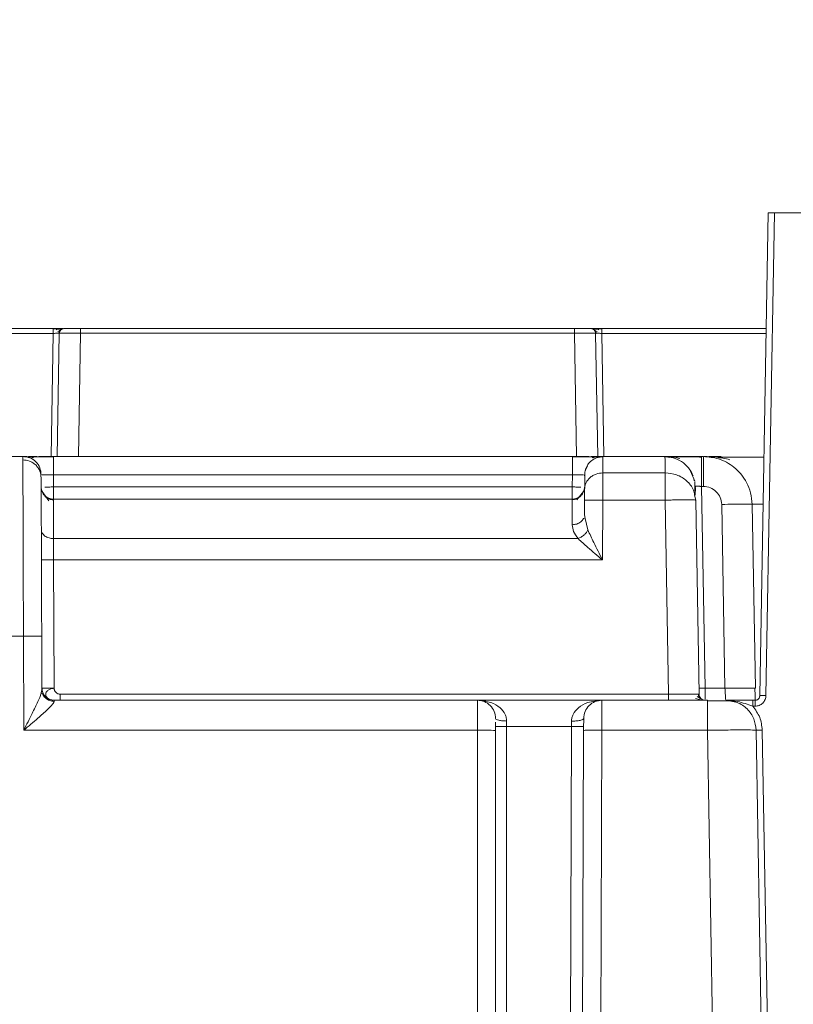
# Model space of a CAD drawing. Units: millimetres. Extents: x -436 to 865, y -1519 to 65.
# Drawn here: x -392 to -329, y -601 to -520 of the extents above; entities that cross this region are included whole.
import ezdxf

# ---------------------------------------------------------------- set-up
doc = ezdxf.new("R2010")
doc.units = ezdxf.units.MM
doc.layers.add('DETAIL', color=2, linetype='Continuous', lineweight=13)
doc.layers.add('DIMS', color=7, linetype='Continuous', lineweight=13)
doc.styles.get("Standard").update_dxf_attribs({"font": 'arial.ttf', "height": 20})
doc.dimstyles.get("Standard").update_dxf_attribs({"dimscale": 8, "dimtxt": 20, "dimasz": 2.5, "dimexe": 0.18, "dimexo": 5, "dimgap": 0.09, "dimtad": 1, "dimdec": 0, "dimzin": 0, "dimdsep": 46, "dimtxsty": 'Standard', "dimcen": 0.09, "dimclrt": 256, "dimadec": 0, "dimazin": 0, "dimtfac": 1, "dimtdec": 0, "dimtofl": 0, "dimtmove": 0, "dimatfit": 3, "dimfxl": 1, "dimtolj": 1, "dimarcsym": 0})

# ---------------------------------------------------------------- blocks, each defined once
blk = doc.blocks.new('DB5520.P_Side')
at = {"layer": 'DETAIL'}
for p, q in [((-313.069, 470.5), (-313.761, 430.893)), ((-312.569, 470.5), (-313.261, 430.893)), ((-310.244, 470.5), (-312.569, 470.5)), ((-396.737, 461), (-371.75, 461)), ((-396.737, 460.607), (-371.75, 460.607)), ((-371.75, 460.607), (-371.927, 450.5)), ((-371.251, 460.607), (-371.427, 450.5)), ((-370.529, 461), (-370.676, 461)), ((-369.678, 450.5), (-369.502, 460.619)), ((-369.629, 461), (-369.502, 461)), ((-369.502, 461), (-328.986, 461)), ((-328.986, 460.619), (-369.502, 460.619)), ((-328.986, 461), (-328.858, 461)), ((-328.809, 450.5), (-328.986, 460.619)), ((-327.743, 461), (-327.959, 461)), ((-327.06, 450.5), (-327.237, 460.607)), ((-326.737, 461), (-313.235, 461)), ((-326.56, 450.5), (-326.737, 460.607)), ((-326.737, 460.607), (-313.242, 460.607)), ((-374.237, 450.5), (-399.286, 450.5)), ((-371.737, 450.5), (-372.919, 450.5)), ((-371.737, 450.447), (-371.737, 450.5)), ((-329.15, 450.5), (-371.737, 450.5)), ((-326.937, 450.5), (-327.618, 450.5)), ((-326.988, 450.433), (-326.65, 450.5)), ((-326.65, 450.5), (-326.651, 450.418)), ((-321.55, 450.5), (-326.65, 450.5)), ((-321.55, 450.5), (-321.193, 450.43)), ((-318.566, 450.5), (-321.246, 450.5)), ((-318.55, 450.414), (-318.55, 450.5)), ((-318.391, 450.5), (-318.55, 450.5)), ((-317.344, 450.5), (-317.956, 450.5)), ((-327.909, 449.738), (-328.125, 449.273)), ((-328.095, 449.279), (-328.044, 449.534)), ((-319.097, 448.486), (-319.464, 449.304)), ((-371.737, 449), (-371.733, 448)), ((-371.737, 449), (-329.15, 449)), ((-329.15, 449), (-329.154, 448)), ((-328.15, 449.005), (-328.151, 448.902)), ((-326.655, 449.156), (-321.53, 449.156)), ((-319.189, 448.691), (-319.148, 448.498)), ((-319.089, 447.967), (-319.098, 448.424)), ((-372.109, 446.865), (-372.664, 447.633)), ((-329.154, 448), (-371.733, 448)), ((-328.224, 447.633), (-328.778, 446.941)), ((-328.155, 448), (-328.11, 448)), ((-319.077, 447.326), (-319.089, 447.967)), ((-319.065, 448), (-319.049, 448)), ((-318.261, 431.483), (-318.55, 448.044)), ((-318.55, 448.044), (-318.391, 448.044)), ((-372.008, 446.991), (-371.733, 446.991)), ((-371.733, 447), (-371.733, 446.9)), ((-329.154, 447), (-371.733, 447)), ((-328.158, 446.903), (-328.162, 445.721)), ((-326.675, 442.013), (-326.658, 446.924)), ((-326.658, 446.924), (-321.53, 446.924)), ((-321.53, 446.924), (-321.252, 430.991)), ((-319.119, 447.318), (-319.03, 446.924)), ((-319.03, 446.924), (-318.752, 430.991)), ((-316.892, 446.57), (-316.628, 431.483)), ((-314.392, 446.57), (-314.353, 446.582)), ((-314.129, 431.483), (-314.392, 446.57)), ((-328.176, 445.422), (-328.233, 445.426)), ((-328.162, 445.721), (-328.094, 445.425)), ((-328.094, 445.425), (-327.877, 444.472)), ((-328.684, 443.766), (-371.721, 443.766)), ((-371.713, 442.013), (-371.676, 431.483)), ((-371.713, 442.013), (-326.675, 442.013)), ((-374.191, 435.762), (-377.845, 435.762)), ((-374.164, 428.044), (-374.191, 435.762)), ((-372.675, 431.367), (-372.691, 435.741)), ((-316.628, 431.483), (-318.261, 431.483)), ((-372.732, 431.114), (-372.675, 431.367)), ((-372.598, 431.003), (-372.725, 431.122)), ((-371.183, 430.991), (-321.252, 430.991)), ((-318.433, 430.534), (-318.898, 430.803)), ((-371.676, 430.5), (-371.675, 430.408)), ((-336.944, 430.5), (-371.676, 430.5)), ((-336.944, 428.044), (-336.944, 430.5)), ((-326.727, 430.5), (-336.937, 430.5)), ((-318.068, 430.5), (-326.72, 430.5)), ((-318.068, 430.5), (-318.068, 430.415)), ((-314.161, 430.5), (-314.348, 430.5)), ((-314.161, 430.009), (-314.348, 430.009)), ((-334.544, 428.797), (-334.544, 428.338)), ((-334.544, 428.338), (-334.544, 396.466)), ((-334.544, 428.338), (-329.223, 428.338)), ((-329.223, 428.338), (-329.44, 365.983)), ((-329.223, 428.338), (-329.22, 428.787)), ((-336.944, 428.044), (-374.164, 428.044)), ((-336.944, 399.658), (-336.944, 428.044)), ((-335.444, 398.489), (-335.444, 428.017)), ((-328.224, 428.023), (-328.44, 365.996)), ((-326.724, 428.044), (-326.94, 366.017)), ((-318.068, 428.044), (-326.724, 428.044)), ((-318.068, 428.044), (-316.295, 326.491)), ((-312.296, 326.491), (-314.069, 428.044)), ((-313.569, 428.044), (-311.796, 326.491))]:
    blk.add_line(p, q, dxfattribs=at)
for centre, radius, start, end in [((-314.161, 430.9), 0.4, 292.01823, 359), ((-336.944, 429), 1.5, 359.99998, 90), ((-334.769, 441.242), 12.906, 267.00167, 270.99863), ((-336.569, 406.537), 21.51, 87.00167, 90.99863)]:
    blk.add_arc(centre, radius, start, end, dxfattribs=at)
for points, knots in [([(-312.569, 470.5), (-312.635, 470.5), (-312.766, 470.5), (-312.931, 470.5), (-313.047, 470.5), (-313.062, 470.5), (-313.069, 470.5)], [0, 0, 0, 0, 0.25001, 0.5, 0.74999, 1, 1, 1, 1]), ([(-371.75, 461), (-371.632, 461), (-371.395, 461), (-371.108, 461), (-370.942, 461), (-370.919, 461), (-370.919, 461)], [0, 0, 0, 0, 0.332705, 0.665513, 0.998309, 1, 1, 1, 1]), ([(-371.213, 460.974), (-371.25, 460.974), (-371.324, 460.974), (-371.458, 460.974), (-371.601, 460.973), (-371.701, 460.973), (-371.75, 460.973)], [0, 0, 0, 0, 0.250132, 0.500247, 0.750241, 1, 1, 1, 1]), ([(-371.75, 460.607), (-371.685, 460.608), (-371.554, 460.609), (-371.389, 460.61), (-371.273, 460.609), (-371.258, 460.608), (-371.251, 460.607)], [0, 0, 0, 0, 0.250093, 0.500082, 0.75003, 1, 1, 1, 1]), ([(-370.912, 461), (-370.958, 460.999), (-371.047, 460.998), (-371.206, 460.978), (-371.363, 460.944), (-371.461, 460.906), (-371.509, 460.888)], [0, 0, 0, 0, 0.2743377, 0.5322388, 0.7738274, 1, 1, 1, 1]), ([(-371.372, 460.757), (-371.305, 460.805), (-371.2, 460.878), (-371.071, 460.942), (-371.021, 460.962), (-370.996, 460.973)], [0, 0, 0, 0, 0.468272, 0.72543, 1, 1, 1, 1]), ([(-371.288, 460.609), (-371.286, 460.633), (-371.283, 460.683), (-371.261, 460.757), (-371.227, 460.828), (-371.193, 460.868), (-371.176, 460.888)], [0, 0, 0, 0, 0.23338, 0.480479, 0.737609, 1, 1, 1, 1]), ([(-369.502, 460.619), (-369.73, 460.62), (-370.187, 460.621), (-370.757, 460.619), (-371.078, 460.615), (-371.227, 460.611), (-371.243, 460.608), (-371.251, 460.607)], [0, 0, 0, 0, 0.248805, 0.498913, 0.731138, 0.861112, 1, 1, 1, 1]), ([(-370.851, 461), (-370.83, 461), (-370.79, 461), (-370.478, 461), (-370.032, 461), (-369.678, 461), (-369.502, 461)], [0, 0, 0, 0, 0.25011, 0.500372, 0.7505, 1, 1, 1, 1]), ([(-328.986, 461), (-328.809, 461), (-328.456, 461), (-328.01, 461), (-327.698, 461), (-327.657, 461), (-327.637, 461)], [0, 0, 0, 0, 0.2495, 0.499628, 0.74989, 1, 1, 1, 1]), ([(-327.237, 460.607), (-327.245, 460.608), (-327.26, 460.611), (-327.409, 460.615), (-327.731, 460.619), (-328.3, 460.621), (-328.758, 460.62), (-328.986, 460.619)], [0, 0, 0, 0, 0.13888, 0.268852, 0.501087, 0.751186, 1, 1, 1, 1]), ([(-327.637, 461), (-327.623, 461), (-327.596, 461), (-327.388, 461), (-327.091, 461), (-326.855, 461), (-326.737, 461)], [0, 0, 0, 0, 0.249893, 0.499864, 0.749827, 1, 1, 1, 1]), ([(-326.973, 460.888), (-327.021, 460.906), (-327.119, 460.944), (-327.277, 460.978), (-327.437, 460.998), (-327.526, 460.999), (-327.572, 461)], [0, 0, 0, 0, 0.226141, 0.467716, 0.725627, 1, 1, 1, 1]), ([(-327.325, 460.85), (-327.317, 460.843), (-327.302, 460.829), (-327.24, 460.798), (-327.162, 460.773), (-327.111, 460.756)], [0, 0, 0, 0, 0.259718, 0.512857, 1, 1, 1, 1]), ([(-327.311, 460.888), (-327.294, 460.868), (-327.26, 460.828), (-327.226, 460.757), (-327.204, 460.683), (-327.2, 460.633), (-327.198, 460.609)], [0, 0, 0, 0, 0.262391, 0.519521, 0.76662, 1, 1, 1, 1]), ([(-326.73, 460.973), (-326.78, 460.973), (-326.879, 460.973), (-327.023, 460.974), (-327.157, 460.974), (-327.232, 460.974), (-327.27, 460.974)], [0, 0, 0, 0, 0.249731, 0.499723, 0.749849, 1, 1, 1, 1]), ([(-327.237, 460.607), (-327.229, 460.608), (-327.214, 460.609), (-327.099, 460.61), (-326.933, 460.609), (-326.802, 460.608), (-326.737, 460.607)], [0, 0, 0, 0, 0.250093, 0.500082, 0.75003, 1, 1, 1, 1]), ([(-372.736, 448.76), (-372.757, 448.946), (-372.789, 449.233), (-372.98, 449.577), (-373.176, 449.813), (-373.42, 450.002), (-373.772, 450.183), (-374.064, 450.21), (-374.254, 450.227)], [0, 0, 0, 0, 0.23967, 0.368713, 0.500461, 0.632141, 0.76099, 1, 1, 1, 1]), ([(-374.191, 435.762), (-374.194, 436.953), (-374.201, 439.187), (-374.209, 441.732), (-374.215, 443.425), (-374.218, 444.49), (-374.221, 445.405), (-374.225, 446.681), (-374.23, 448.162), (-374.234, 449.513), (-374.236, 450.347), (-374.237, 450.45), (-374.237, 450.5)], [0, 0, 0, 0, 0.153399, 0.287863, 0.348051, 0.40348, 0.45415, 0.50006, 0.63004, 0.756691, 0.880011, 1, 1, 1, 1]), ([(-373.373, 450.399), (-373.525, 450.43), (-373.84, 450.494), (-374.082, 450.498), (-374.208, 450.5)], [0, 0, 0, 0, 0.482677, 1, 1, 1, 1]), ([(-372.972, 450.476), (-373.148, 450.476), (-373.501, 450.476), (-373.7, 450.475), (-373.8, 450.475)], [0, 0, 0, 0, 0.500094, 1, 1, 1, 1]), ([(-373.095, 450.5), (-373.242, 450.5), (-373.537, 450.5), (-373.696, 450.5), (-373.775, 450.5)], [0, 0, 0, 0, 0.5014092, 1, 1, 1, 1]), ([(-371.716, 450.476), (-371.935, 450.476), (-372.372, 450.476), (-372.808, 450.476), (-372.972, 450.476), (-372.972, 450.476)], [0, 0, 0, 0, 0.500035, 0.999977, 1, 1, 1, 1]), ([(-371.737, 449), (-371.737, 449.197), (-371.737, 449.591), (-371.737, 450.081), (-371.737, 450.391), (-371.737, 450.433), (-371.737, 450.447)], [0, 0, 0, 0, 0.282666, 0.565332, 0.847999, 1, 1, 1, 1]), ([(-327.914, 450.476), (-327.914, 450.476), (-328.078, 450.476), (-328.514, 450.476), (-328.952, 450.476), (-329.172, 450.476)], [0, 0, 0, 0, 0.000039, 0.499973, 1, 1, 1, 1]), ([(-327.793, 450.5), (-327.924, 450.5), (-328.316, 450.5), (-328.817, 450.5), (-329.15, 450.5)], [0, 0, 0, 0, 0.333368, 1, 1, 1, 1]), ([(-326.637, 450.48), (-326.778, 450.469), (-327.07, 450.448), (-327.482, 450.253), (-327.838, 449.946), (-327.977, 449.668), (-328.046, 449.53)], [0, 0, 0, 0, 0.233321, 0.484854, 0.744483, 1, 1, 1, 1]), ([(-327.086, 450.476), (-327.186, 450.476), (-327.385, 450.476), (-327.738, 450.476), (-327.914, 450.476)], [0, 0, 0, 0, 0.499914, 1, 1, 1, 1]), ([(-326.68, 450.5), (-326.805, 450.498), (-327.046, 450.494), (-327.36, 450.431), (-327.512, 450.4)], [0, 0, 0, 0, 0.51733, 1, 1, 1, 1]), ([(-326.651, 450.418), (-326.651, 450.369), (-326.651, 450.254), (-326.653, 449.557), (-326.655, 449.156)], [0, 0, 0, 0, 0.426139, 1, 1, 1, 1]), ([(-319.233, 448.923), (-319.35, 449.15), (-319.585, 449.607), (-320.176, 450.11), (-320.858, 450.429), (-321.341, 450.463), (-321.574, 450.48)], [0, 0, 0, 0, 0.2554287, 0.5148958, 0.7664092, 1, 1, 1, 1]), ([(-321.53, 449.156), (-321.536, 449.549), (-321.547, 450.328), (-321.549, 450.443), (-321.55, 450.5)], [0, 0, 0, 0, 0.503833, 1, 1, 1, 1]), ([(-320.318, 450.338), (-320.531, 450.388), (-320.971, 450.49), (-321.335, 450.497), (-321.523, 450.5)], [0, 0, 0, 0, 0.483566, 1, 1, 1, 1]), ([(-318.526, 450.46), (-318.781, 450.461), (-319.291, 450.462), (-319.988, 450.462), (-320.571, 450.461), (-320.798, 450.46), (-320.911, 450.459)], [0, 0, 0, 0, 0.249969, 0.50028, 0.750458, 1, 1, 1, 1]), ([(-318.55, 448.044), (-318.55, 448.367), (-318.55, 449.015), (-318.55, 449.817), (-318.55, 450.323), (-318.55, 450.39), (-318.55, 450.414)], [0, 0, 0, 0, 0.282602, 0.565204, 0.847806, 1, 1, 1, 1]), ([(-318.391, 450.5), (-317.977, 450.462), (-317.079, 450.381), (-316.032, 449.794), (-315.289, 449.072), (-314.814, 448.357), (-314.473, 447.508), (-314.419, 446.888), (-314.392, 446.57)], [0, 0, 0, 0, 0.200198, 0.433127, 0.562467, 0.700062, 0.845909, 1, 1, 1, 1]), ([(-316.224, 450.241), (-316.605, 450.32), (-317.392, 450.484), (-318.008, 450.495), (-318.326, 450.5)], [0, 0, 0, 0, 0.482791, 1, 1, 1, 1]), ([(-316.933, 450.5), (-316.959, 450.5), (-317.016, 450.5), (-317.152, 450.5), (-317.268, 450.5), (-317.344, 450.5)], [0, 0, 0, 0, 0.232941, 0.502846, 1, 1, 1, 1]), ([(-313.419, 450.438), (-313.581, 450.438), (-314.267, 450.439), (-315.363, 450.439), (-316.573, 450.438), (-317.045, 450.436), (-317.28, 450.435)], [0, 0, 0, 0, 0.093333, 0.39584, 0.698218, 1, 1, 1, 1]), ([(-372.691, 435.741), (-372.694, 436.613), (-372.7, 438.359), (-372.709, 440.867), (-372.717, 443.176), (-372.724, 445.192), (-372.729, 446.86), (-372.734, 448.041), (-372.736, 448.669), (-372.736, 448.754), (-372.736, 448.755)], [0, 0, 0, 0, 0.142561, 0.285176, 0.427783, 0.570392, 0.713, 0.855606, 0.99822, 1, 1, 1, 1]), ([(-372.652, 449.005), (-372.612, 449.004), (-372.545, 449.004), (-372.374, 449.003), (-372.193, 449.002), (-371.976, 449.001), (-371.818, 449), (-371.737, 449)], [0, 0, 0, 0, 0.2428847, 0.4151036, 0.5987013, 0.7936697, 1, 1, 1, 1]), ([(-329.15, 449), (-329.069, 449), (-328.912, 449.001), (-328.694, 449.002), (-328.514, 449.003), (-328.339, 449.004), (-328.27, 449.004), (-328.229, 449.005)], [0, 0, 0, 0, 0.20404, 0.396844, 0.578404, 0.748712, 1, 1, 1, 1]), ([(-328.155, 447.796), (-328.134, 447.967), (-328.102, 448.231), (-327.915, 448.548), (-327.721, 448.766), (-327.481, 448.941), (-327.133, 449.111), (-326.843, 449.138), (-326.655, 449.156)], [0, 0, 0, 0, 0.2395007, 0.3683889, 0.5, 0.6316112, 0.7604993, 1, 1, 1, 1]), ([(-328.125, 449.203), (-328.125, 449.095), (-328.126, 448.878), (-328.129, 448.319), (-328.13, 448.04)], [0, 0, 0, 0, 0.500048, 1, 1, 1, 1]), ([(-326.655, 449.156), (-326.655, 449.042), (-326.655, 448.813), (-326.656, 448.268), (-326.657, 447.628), (-326.658, 447.158), (-326.658, 446.924)], [0, 0, 0, 0, 0.249999, 0.5, 0.75, 1, 1, 1, 1]), ([(-321.53, 449.156), (-321.216, 449.127), (-320.727, 449.081), (-320.152, 448.8), (-319.757, 448.513), (-319.444, 448.162), (-319.188, 447.764), (-319.142, 447.465), (-319.119, 447.318)], [0, 0, 0, 0, 0.272698, 0.424171, 0.564463, 0.712923, 0.858365, 1, 1, 1, 1]), ([(-372.733, 447.997), (-372.72, 447.871), (-372.699, 447.678), (-372.574, 447.446), (-372.444, 447.286), (-372.284, 447.158), (-372.052, 447.034), (-371.859, 447.013), (-371.733, 447)], [0, 0, 0, 0, 0.239543, 0.368441, 0.500053, 0.631658, 0.760533, 1, 1, 1, 1]), ([(-329.154, 447), (-329.028, 447.013), (-328.835, 447.034), (-328.603, 447.158), (-328.443, 447.286), (-328.314, 447.446), (-328.189, 447.678), (-328.168, 447.871), (-328.154, 447.997)], [0, 0, 0, 0, 0.23948, 0.36836, 0.499966, 0.631577, 0.760471, 1, 1, 1, 1]), ([(-328.155, 447.796), (-328.155, 447.75), (-328.155, 447.659), (-328.156, 447.44), (-328.157, 447.184), (-328.157, 446.997), (-328.158, 446.903)], [0, 0, 0, 0, 0.249924, 0.500083, 0.750314, 1, 1, 1, 1]), ([(-319.05, 448.044), (-319.048, 448.046), (-319.044, 448.052), (-319.004, 448.059), (-318.913, 448.063), (-318.777, 448.059), (-318.652, 448.052), (-318.584, 448.046), (-318.55, 448.044)], [0, 0, 0, 0, 0.130296, 0.257195, 0.499999, 0.741867, 0.869, 1, 1, 1, 1]), ([(-319.043, 447.658), (-319.044, 447.694), (-319.048, 447.926), (-319.048, 447.939), (-319.048, 447.95)], [0, 0, 0, 0, 0.15502, 1, 1, 1, 1]), ([(-318.391, 448.044), (-318.197, 448.022), (-317.808, 447.978), (-317.316, 447.638), (-316.968, 447.152), (-316.917, 446.764), (-316.892, 446.57)], [0, 0, 0, 0, 0.249895, 0.499965, 0.750057, 1, 1, 1, 1]), ([(-371.733, 446.949), (-371.795, 446.952), (-371.921, 446.958), (-372.108, 447.014), (-372.289, 447.105), (-372.391, 447.195), (-372.443, 447.241)], [0, 0, 0, 0, 0.233064, 0.480096, 0.737361, 1, 1, 1, 1]), ([(-371.733, 446.9), (-371.733, 446.877), (-371.733, 446.806), (-371.73, 446.245), (-371.727, 445.259), (-371.723, 444.268), (-371.721, 443.766)], [0, 0, 0, 0, 0.133488, 0.414889, 0.703727, 1, 1, 1, 1]), ([(-329.162, 444.906), (-329.16, 445.519), (-329.155, 446.726), (-329.154, 446.91), (-329.154, 447)], [0, 0, 0, 0, 0.508059, 1, 1, 1, 1]), ([(-328.445, 447.261), (-328.496, 447.215), (-328.598, 447.124), (-328.78, 447.033), (-328.967, 446.977), (-329.093, 446.971), (-329.154, 446.967)], [0, 0, 0, 0, 0.262635, 0.519898, 0.766931, 1, 1, 1, 1]), ([(-314.353, 446.582), (-314.352, 446.582), (-314.339, 446.586), (-314.195, 446.594), (-313.931, 446.601), (-313.599, 446.597), (-313.487, 446.595)], [0, 0, 0, 0, 0.01361, 0.267304, 0.752457, 1, 1, 1, 1]), ([(-329.162, 444.906), (-329.036, 444.917), (-328.843, 444.933), (-328.611, 445.035), (-328.451, 445.14), (-328.319, 445.27), (-328.261, 445.37), (-328.233, 445.42)], [0, 0, 0, 0, 0.314918, 0.484397, 0.657459, 0.830521, 1, 1, 1, 1]), ([(-372.721, 444.482), (-372.707, 444.391), (-372.687, 444.253), (-372.562, 444.086), (-372.432, 443.971), (-372.272, 443.879), (-372.04, 443.79), (-371.847, 443.776), (-371.721, 443.766)], [0, 0, 0, 0, 0.239586, 0.368505, 0.500132, 0.63174, 0.760603, 1, 1, 1, 1]), ([(-328.684, 443.766), (-328.823, 443.965), (-329.096, 444.352), (-329.14, 444.724), (-329.162, 444.906)], [0, 0, 0, 0, 0.511869, 1, 1, 1, 1]), ([(-328.684, 443.766), (-328.597, 443.803), (-328.423, 443.878), (-328.187, 444.056), (-327.995, 444.259), (-327.915, 444.403), (-327.877, 444.472)], [0, 0, 0, 0, 0.2569195, 0.5161229, 0.7667713, 1, 1, 1, 1]), ([(-327.877, 444.472), (-327.721, 444.137), (-327.355, 443.351), (-326.923, 442.5), (-326.675, 442.013)], [0, 0, 0, 0, 0.426587, 1, 1, 1, 1]), ([(-326.675, 442.013), (-327.09, 442.362), (-327.815, 442.972), (-328.423, 443.528), (-328.684, 443.766)], [0, 0, 0, 0, 0.572122, 1, 1, 1, 1]), ([(-372.676, 431.497), (-372.662, 431.371), (-372.64, 431.179), (-372.524, 430.955), (-372.442, 430.863), (-372.405, 430.82)], [0, 0, 0, 0, 0.5028288, 0.7734173, 1, 1, 1, 1]), ([(-371.676, 431.483), (-371.766, 431.473), (-371.948, 431.455), (-372.177, 431.339), (-372.33, 431.176), (-372.384, 430.984), (-372.33, 430.793), (-372.177, 430.633), (-371.948, 430.522), (-371.767, 430.507), (-371.676, 430.5)], [0, 0, 0, 0, 0.124964, 0.24999, 0.37499, 0.499989, 0.624988, 0.749988, 0.875038, 1, 1, 1, 1]), ([(-371.183, 430.991), (-371.212, 430.994), (-371.273, 430.998), (-371.391, 431.045), (-371.523, 431.142), (-371.62, 431.274), (-371.668, 431.392), (-371.673, 431.453), (-371.676, 431.483)], [0, 0, 0, 0, 0.11519, 0.240576, 0.49839, 0.757166, 0.883309, 1, 1, 1, 1]), ([(-318.253, 430.583), (-318.254, 430.622), (-318.254, 430.689), (-318.256, 430.858), (-318.257, 431.036), (-318.259, 431.248), (-318.26, 431.403), (-318.261, 431.483)], [0, 0, 0, 0, 0.246583, 0.418515, 0.601401, 0.795231, 1, 1, 1, 1]), ([(-314.129, 431.483), (-314.162, 431.487), (-314.213, 431.495), (-314.525, 431.5), (-314.848, 431.501), (-315.248, 431.5), (-315.83, 431.495), (-316.314, 431.487), (-316.628, 431.483)], [0, 0, 0, 0, 0.239461, 0.368363, 0.5, 0.631636, 0.760539, 1, 1, 1, 1]), ([(-316.628, 431.483), (-316.623, 431.403), (-316.614, 431.254), (-316.6, 431.012), (-316.583, 430.751), (-316.576, 430.637), (-316.573, 430.575)], [0, 0, 0, 0, 0.204426, 0.383837, 0.666525, 1, 1, 1, 1]), ([(-314.151, 430.5), (-314.152, 430.543), (-314.157, 430.855), (-314.164, 431.211), (-314.169, 431.518)], [0, 0, 0, 0, 0.139417, 1, 1, 1, 1]), ([(-374.164, 428.044), (-373.929, 428.507), (-373.519, 429.315), (-373.049, 430.306), (-372.777, 430.9), (-372.738, 431.085), (-372.732, 431.114)], [0, 0, 0, 0, 0.419291, 0.730862, 0.957587, 1, 1, 1, 1]), ([(-372.049, 430.548), (-372.17, 430.62), (-372.416, 430.765), (-372.541, 431.007), (-372.605, 431.13)], [0, 0, 0, 0, 0.4954774, 1, 1, 1, 1]), ([(-372.601, 431.009), (-372.574, 430.952), (-372.517, 430.835), (-372.386, 430.684), (-372.227, 430.56), (-371.994, 430.44), (-371.801, 430.421), (-371.675, 430.408)], [0, 0, 0, 0, 0.165332, 0.339254, 0.513175, 0.683498, 1, 1, 1, 1]), ([(-371.676, 430.494), (-371.737, 430.497), (-371.863, 430.504), (-372.05, 430.56), (-372.231, 430.652), (-372.334, 430.743), (-372.385, 430.789)], [0, 0, 0, 0, 0.233075, 0.480109, 0.73737, 1, 1, 1, 1]), ([(-372.173, 430.637), (-372.13, 430.613), (-371.978, 430.527), (-371.802, 430.511), (-371.676, 430.5)], [0, 0, 0, 0, 0.280257, 1, 1, 1, 1]), ([(-321.252, 430.991), (-321.082, 430.991), (-320.745, 430.99), (-320.12, 430.988), (-319.44, 430.987), (-318.985, 430.988), (-318.782, 430.99), (-318.762, 430.991), (-318.752, 430.991)], [0, 0, 0, 0, 0.130402, 0.257386, 0.5, 0.74258, 0.869573, 1, 1, 1, 1]), ([(-319.033, 430.639), (-318.894, 430.597), (-318.61, 430.512), (-318.405, 430.504), (-318.301, 430.5)], [0, 0, 0, 0, 0.48839, 1, 1, 1, 1]), ([(-318.65, 430.641), (-318.673, 430.666), (-318.718, 430.716), (-318.763, 430.805), (-318.792, 430.897), (-318.796, 430.959), (-318.798, 430.99)], [0, 0, 0, 0, 0.262388, 0.519516, 0.766614, 1, 1, 1, 1]), ([(-313.261, 430.893), (-313.276, 430.777), (-313.307, 430.544), (-313.515, 430.252), (-313.811, 430.048), (-314.044, 430.022), (-314.161, 430.009)], [0, 0, 0, 0, 0.249944, 0.499979, 0.749982, 1, 1, 1, 1]), ([(-313.761, 430.893), (-313.763, 430.861), (-313.769, 430.799), (-313.803, 430.714), (-313.85, 430.643), (-313.924, 430.571), (-314.029, 430.512), (-314.119, 430.504), (-314.161, 430.5)], [0, 0, 0, 0, 0.153975, 0.299734, 0.437273, 0.566588, 0.799577, 1, 1, 1, 1]), ([(-371.675, 430.408), (-371.682, 430.377), (-371.696, 430.312), (-371.851, 430.096), (-372.273, 429.672), (-373.094, 428.95), (-373.774, 428.373), (-374.164, 428.044)], [0, 0, 0, 0, 0.074199, 0.154206, 0.357555, 0.632141, 1, 1, 1, 1]), ([(-336.937, 430.5), (-336.561, 430.465), (-335.906, 430.403), (-335.119, 429.966), (-334.713, 429.483), (-334.563, 429.081), (-334.55, 428.889), (-334.544, 428.797)], [0, 0, 0, 0, 0.3690906, 0.6436589, 0.8468837, 0.9262289, 1, 1, 1, 1]), ([(-329.22, 428.787), (-329.213, 428.88), (-329.199, 429.073), (-329.041, 429.478), (-328.617, 429.963), (-327.799, 430.402), (-327.119, 430.464), (-326.727, 430.5)], [0, 0, 0, 0, 0.072588, 0.150864, 0.352916, 0.62797, 1, 1, 1, 1]), ([(-316.125, 430.461), (-316.155, 430.461), (-316.213, 430.461), (-316.662, 430.461), (-317.304, 430.461), (-317.813, 430.461), (-318.068, 430.461)], [0, 0, 0, 0, 0.2500096, 0.5000054, 0.7499988, 1, 1, 1, 1]), ([(-318.068, 430.415), (-318.068, 430.391), (-318.068, 430.323), (-318.068, 429.817), (-318.068, 429.015), (-318.068, 428.367), (-318.068, 428.044)], [0, 0, 0, 0, 0.1531034, 0.4354023, 0.7177011, 1, 1, 1, 1]), ([(-316.568, 430.5), (-316.246, 430.477), (-315.497, 430.423), (-314.765, 430.159), (-314.348, 430.009)], [0, 0, 0, 0, 0.4303337, 1, 1, 1, 1]), ([(-314.348, 430.5), (-314.613, 430.5), (-315.111, 430.5), (-315.849, 430.5), (-316.304, 430.5), (-316.568, 430.5)], [0, 0, 0, 0, 0.322901, 0.606575, 1, 1, 1, 1]), ([(-316.135, 430.415), (-315.96, 430.391), (-315.464, 430.323), (-314.778, 429.817), (-314.195, 429.015), (-314.111, 428.367), (-314.069, 428.044)], [0, 0, 0, 0, 0.1530847, 0.4353898, 0.7176949, 1, 1, 1, 1]), ([(-314.348, 430.009), (-314.127, 429.715), (-313.689, 429.13), (-313.609, 428.404), (-313.569, 428.044)], [0, 0, 0, 0, 0.503146, 1, 1, 1, 1]), ([(-335.469, 428.022), (-335.465, 428.095), (-335.457, 428.242), (-335.449, 428.435), (-335.445, 428.6), (-335.444, 428.676), (-335.444, 428.713)], [0, 0, 0, 0, 0.255381, 0.510278, 0.760091, 1, 1, 1, 1]), ([(-335.444, 428.017), (-335.444, 428.141), (-335.444, 428.333), (-335.444, 428.564), (-335.444, 428.663), (-335.444, 428.713)], [0, 0, 0, 0, 0.479366, 0.740031, 1, 1, 1, 1]), ([(-328.22, 429.005), (-328.234, 428.977), (-328.254, 428.935), (-328.379, 428.884), (-328.508, 428.849), (-328.668, 428.821), (-328.901, 428.794), (-329.095, 428.79), (-329.22, 428.787)], [0, 0, 0, 0, 0.239496, 0.368404, 0.500039, 0.631669, 0.76056, 1, 1, 1, 1]), ([(-328.22, 429.005), (-328.22, 428.991), (-328.22, 428.961), (-328.221, 428.735), (-328.222, 428.411), (-328.223, 428.152), (-328.224, 428.023)], [0, 0, 0, 0, 0.249864, 0.50003, 0.750134, 1, 1, 1, 1]), ([(-314.069, 428.044), (-314.129, 428.049), (-314.249, 428.059), (-315.174, 428.064), (-316.495, 428.059), (-317.544, 428.049), (-318.068, 428.044)], [0, 0, 0, 0, 0.249917, 0.499888, 0.749915, 1, 1, 1, 1])]:
    blk.add_open_spline(points, degree=3, knots=knots, dxfattribs=at)
for points in [[(-371.75, 461), (-371.75, 460.994), (-371.75, 460.982), (-371.75, 460.892), (-371.75, 460.762), (-371.75, 460.659), (-371.75, 460.607)], [(-370.851, 461), (-370.902, 460.994), (-371.006, 460.982), (-371.137, 460.892), (-371.23, 460.762), (-371.244, 460.659), (-371.251, 460.607)], [(-369.502, 461), (-369.502, 460.994), (-369.502, 460.983), (-369.502, 460.896), (-369.502, 460.77), (-369.502, 460.669), (-369.502, 460.619)], [(-328.986, 461), (-328.986, 460.994), (-328.986, 460.983), (-328.986, 460.896), (-328.986, 460.77), (-328.986, 460.669), (-328.986, 460.619)], [(-327.637, 461), (-327.585, 460.994), (-327.481, 460.982), (-327.35, 460.892), (-327.257, 460.762), (-327.244, 460.659), (-327.237, 460.607)], [(-326.737, 461), (-326.737, 460.994), (-326.737, 460.982), (-326.737, 460.892), (-326.737, 460.762), (-326.737, 460.659), (-326.737, 460.607)], [(-374.237, 450.5), (-374.041, 450.478), (-373.649, 450.433), (-373.153, 450.087), (-372.806, 449.593), (-372.76, 449.201), (-372.737, 449.005)], [(-329.15, 449), (-329.15, 449.197), (-329.15, 449.59), (-329.15, 450.085), (-329.15, 450.432), (-329.15, 450.477), (-329.15, 450.5)], [(-318.391, 448.044), (-318.391, 448.367), (-318.391, 449.013), (-318.391, 449.824), (-318.391, 450.39), (-318.391, 450.463), (-318.391, 450.5)], [(-321.53, 446.924), (-321.53, 447.158), (-321.53, 447.628), (-321.53, 448.268), (-321.53, 448.813), (-321.53, 449.042), (-321.53, 449.156)], [(-372.441, 447.998), (-372.392, 447.998), (-372.294, 447.998), (-372.118, 447.999), (-371.93, 447.999), (-371.799, 448), (-371.733, 448)], [(-371.733, 447), (-371.733, 447.015), (-371.733, 447.045), (-371.733, 447.276), (-371.733, 447.607), (-371.733, 447.869), (-371.733, 448)], [(-329.154, 448), (-329.154, 447.869), (-329.154, 447.607), (-329.154, 447.276), (-329.154, 447.045), (-329.154, 447.015), (-329.154, 447)], [(-329.154, 448), (-329.088, 448), (-328.958, 447.999), (-328.769, 447.999), (-328.594, 447.998), (-328.496, 447.998), (-328.447, 447.998)], [(-328.158, 446.903), (-328.135, 446.906), (-328.09, 446.913), (-327.743, 446.92), (-327.247, 446.925), (-326.854, 446.924), (-326.658, 446.924)], [(-321.53, 446.924), (-321.366, 446.927), (-321.039, 446.932), (-320.568, 446.938), (-320.13, 446.941), (-319.885, 446.942), (-319.763, 446.942)], [(-319.763, 446.942), (-319.654, 446.942), (-319.435, 446.941), (-319.208, 446.938), (-319.058, 446.932), (-319.04, 446.927), (-319.03, 446.924)], [(-314.392, 446.57), (-314.43, 446.575), (-314.505, 446.585), (-315.083, 446.589), (-315.909, 446.585), (-316.564, 446.575), (-316.892, 446.57)], [(-371.721, 443.766), (-371.72, 443.646), (-371.719, 443.405), (-371.717, 442.971), (-371.715, 442.503), (-371.713, 442.176), (-371.713, 442.013)], [(-372.713, 442.027), (-372.698, 442.025), (-372.667, 442.02), (-372.436, 442.015), (-372.106, 442.012), (-371.844, 442.013), (-371.713, 442.013)], [(-372.691, 435.741), (-372.713, 435.744), (-372.758, 435.751), (-373.105, 435.758), (-373.601, 435.763), (-373.994, 435.762), (-374.191, 435.762)], [(-371.676, 431.483), (-371.807, 431.482), (-372.069, 431.482), (-372.399, 431.485), (-372.631, 431.49), (-372.661, 431.494), (-372.676, 431.497)], [(-318.761, 431.483), (-318.753, 431.482), (-318.738, 431.48), (-318.623, 431.479), (-318.457, 431.48), (-318.326, 431.482), (-318.261, 431.483)], [(-371.183, 430.5), (-371.183, 430.507), (-371.183, 430.522), (-371.183, 430.635), (-371.183, 430.797), (-371.183, 430.927), (-371.183, 430.991)], [(-321.252, 430.5), (-321.252, 430.507), (-321.252, 430.522), (-321.252, 430.635), (-321.252, 430.797), (-321.252, 430.927), (-321.252, 430.991)], [(-318.252, 430.5), (-318.317, 430.507), (-318.447, 430.522), (-318.611, 430.635), (-318.727, 430.797), (-318.744, 430.927), (-318.752, 430.991)], [(-313.761, 430.893), (-313.753, 430.894), (-313.738, 430.896), (-313.622, 430.897), (-313.457, 430.896), (-313.326, 430.894), (-313.261, 430.893)], [(-326.72, 430.5), (-326.916, 430.478), (-327.309, 430.433), (-327.804, 430.087), (-328.151, 429.593), (-328.197, 429.201), (-328.22, 429.005)], [(-326.72, 430.5), (-326.721, 430.463), (-326.721, 430.39), (-326.722, 429.824), (-326.723, 429.013), (-326.723, 428.367), (-326.724, 428.044)], [(-314.348, 430.5), (-314.348, 430.493), (-314.348, 430.478), (-314.348, 430.365), (-314.348, 430.203), (-314.348, 430.073), (-314.348, 430.009)], [(-314.161, 430.009), (-314.161, 430.073), (-314.161, 430.203), (-314.161, 430.365), (-314.161, 430.478), (-314.161, 430.493), (-314.161, 430.5)], [(-335.444, 429), (-335.43, 428.973), (-335.403, 428.92), (-335.195, 428.853), (-334.897, 428.806), (-334.662, 428.8), (-334.544, 428.797)], [(-329.223, 428.338), (-329.092, 428.338), (-328.829, 428.338), (-328.499, 428.341), (-328.268, 428.346), (-328.238, 428.35), (-328.223, 428.352)], [(-326.724, 428.044), (-326.92, 428.044), (-327.313, 428.045), (-327.809, 428.04), (-328.156, 428.033), (-328.201, 428.026), (-328.224, 428.023)], [(-314.069, 428.044), (-314.061, 428.043), (-314.046, 428.041), (-313.93, 428.04), (-313.765, 428.041), (-313.634, 428.043), (-313.569, 428.044)]]:
    blk.add_open_spline(points, degree=3, dxfattribs=at)
blk = doc.blocks.new('*D19')
at = {"layer": 'Defpoints', "color": 0, "transparency": 16777216}
for p in [(-285.141, -414.278), (-285.141, -560.592), (-435.501, -667.091)]:
    blk.add_point(p, dxfattribs=at)
at = {"layer": 'DIMS', "color": 0, "lineweight": -2, "transparency": 16777216}
for p, q in [((-435.501, -627.091), (-435.501, -412.838)), ((-285.141, -520.592), (-285.141, -412.838)), ((-415.501, -414.278), (-305.141, -414.278))]:
    blk.add_line(p, q, dxfattribs=at)
at = {"layer": 'DIMS', "color": 0, "transparency": 16777216}
for points in [[(-415.501, -410.945), (-415.501, -417.612), (-435.501, -414.278)], [(-305.141, -410.945), (-305.141, -417.612), (-285.141, -414.278)]]:
    blk.add_solid(points, dxfattribs=at)
at = {"layer": 'DIMS', "transparency": 16777216, "insert": (-360.321, -403.347), "char_height": 20, "attachment_point": 5}
blk.add_mtext('\\A1;150', dxfattribs=at)

msp = doc.modelspace()

# ---------------------------------------------------------------- block references
at = {"layer": 'DIMS'}
msp.add_blockref('DB5520.P_Side', (-17.528, -1006.091), dxfattribs=at)

# ---------------------------------------------------------------- dimensions: what is measured, and where the dimension line sits
dim = msp.add_linear_dim(base=(-285.141, -414.278), p1=(-435.501, -667.091), p2=(-285.141, -560.592), dimstyle='Standard', dxfattribs=at)
dim.commit()
dim.dimension.update_dxf_attribs({"geometry": '*D19', "text_midpoint": (-360.321, -403.347)})

doc.saveas('drawing.dxf')
